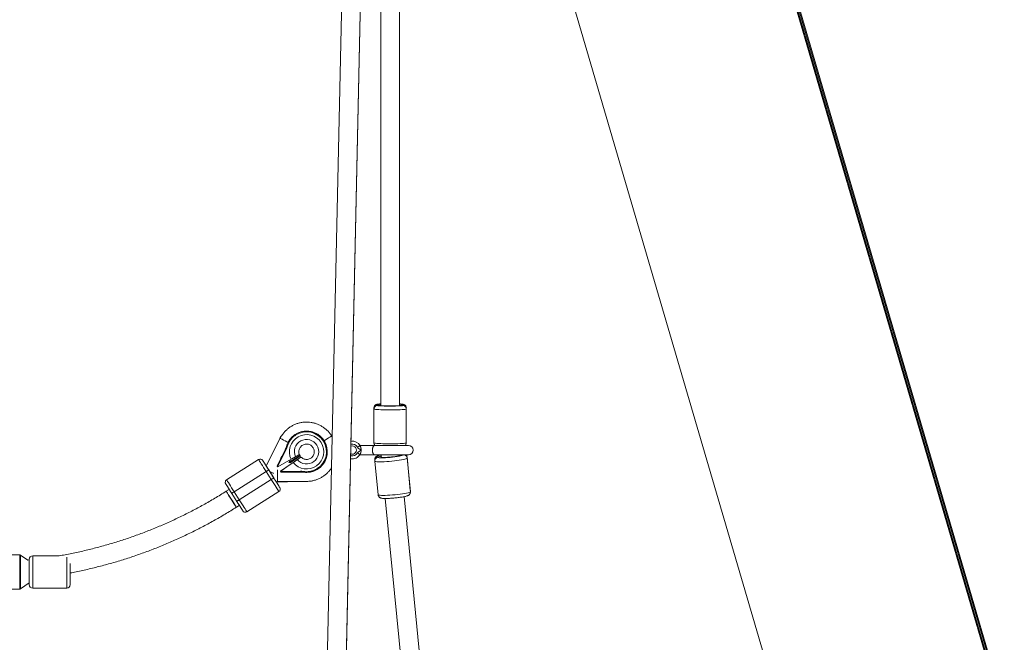
# Paper-space layout '_Links' of a CAD drawing. Units: millimetres. Extents: x -3226 to 8848, y -3419 to 4178.
# Drawn here: x 4423 to 5256, y -84 to 443 of the extents above; entities that cross this region are included whole.
import ezdxf

# ---------------------------------------------------------------- set-up
doc = ezdxf.new("R2010")
doc.units = ezdxf.units.MM

psp = doc.layouts.new('_Links')

# ---------------------------------------------------------------- linework, layer by layer
at = {"color": 7, "linetype": 'Continuous', "lineweight": 15}
for p, q in [((4699.03, -108.96), (4739.55, 1767.64)), ((4699.23, -99.88), (4738.14, 1702.34)), ((4722.01, 1696.39), (4683.03, -108.5)), ((5681.24, -1590.66), (4736.65, 1633.15)), ((5966.75, -2576.67), (4736.48, 1625.31)), ((5681.14, -1596.8), (4736.52, 1627.12)), ((5681.18, -1594.83), (4736.61, 1631.34)), ((4723.6, 1028.71), (5885.44, -2939.58)), ((4728.33, 1012.53), (4728.33, 116.87)), ((4744.33, 116.87), (4744.33, 957.88)), ((4744.33, 118.16), (4745.03, 118.11)), ((4722.63, 114.76), (4722.63, 113.88)), ((4722.63, 113.88), (4722.63, 85.22)), ((4750.03, 113.88), (4750.03, 114.76)), ((4750.03, 85.22), (4750.03, 113.88)), ((4643.29, 89.08), (4631.43, 65.75)), ((4642.94, 88.73), (4639.93, 82.46)), ((4649.89, 85.28), (4649.89, 85.28)), ((4686.88, 91.11), (4686.77, 91.29)), ((4687.33, 90.37), (4686.87, 91.13)), ((4640.82, 65.53), (4648.27, 81.04)), ((4648.57, 80.27), (4641.2, 64.93)), ((4648.57, 80.27), (4648.71, 80.35)), ((4659.49, 75.6), (4659.16, 76.73)), ((4659.5, 75.51), (4660.17, 74.45)), ((4683.16, 77.58), (4683.16, 77.58)), ((4707.83, 79.1), (4707.83, 79.1)), ((4722.83, 83.12), (4710.83, 83.12)), ((4721.02, 83.12), (4710.83, 83.12)), ((4710.83, 82.86), (4710.83, 83.12)), ((4710.83, 82.86), (4710.83, 83.12)), ((4710.83, 75.38), (4710.83, 75.12)), ((4710.83, 75.38), (4710.83, 75.12)), ((4710.83, 75.12), (4722.83, 75.12)), ((4720.83, 83.12), (4720.9, 83.12)), ((4722.83, 82.99), (4722.83, 83.12)), ((4722.83, 75.25), (4722.83, 75.12)), ((4728.69, 75.12), (4728.87, 73.26)), ((4744.79, 74.81), (4744.76, 75.12)), ((4598.05, 53.97), (4625.09, 71.08)), ((4625.09, 71.08), (4598.05, 53.97)), ((4625.09, 71.08), (4625.09, 71.08)), ((4628.54, 70.31), (4628.54, 70.31)), ((4628.55, 70.3), (4628.55, 70.3)), ((4641.26, 64.83), (4652.61, 71.34)), ((4654.33, 68.63), (4643.59, 61.16)), ((4650.79, 68.52), (4652.06, 71.02)), ((4651.98, 68.53), (4650.79, 68.52)), ((4650.98, 68.52), (4651.41, 69.43)), ((4660.17, 74.45), (4651.2, 69.3)), ((4660.27, 74.29), (4651.78, 68.38)), ((4660.94, 73.24), (4653.98, 68.4)), ((4660.94, 73.24), (4660.27, 74.29)), ((4723.37, 70.86), (4723.46, 69.94)), ((4723.48, 69.74), (4726.24, 41.31)), ((4753.4, 45.06), (4750.64, 73.5)), ((4753.51, 43.96), (4750.75, 72.39)), ((4631.51, 60.94), (4604.47, 43.83)), ((4635.79, 54.18), (4631.51, 60.94)), ((4633.62, 62.28), (4637.9, 55.52)), ((4641.26, 64.83), (4641.2, 64.93)), ((4643.65, 61.06), (4643.59, 61.16)), ((4643.65, 61.06), (4660.66, 61.16)), ((4661.23, 60.56), (4644.03, 60.46)), ((4660.66, 61.16), (4660.8, 61.25)), ((4665.76, 60.8), (4665.76, 60.2)), ((4596.89, 51.87), (4596.89, 51.87)), ((4598.05, 53.97), (4598.05, 53.97)), ((4608.75, 37.07), (4635.79, 54.18)), ((4640.1, 52.04), (4658.84, 52.57)), ((4641.15, 52.47), (4665.8, 52.6)), ((4600.22, 45.87), (4597.68, 44.27)), ((4606.64, 35.73), (4602.36, 42.49)), ((4604.47, 43.83), (4608.75, 37.07)), ((4642.21, 44.04), (4615.17, 26.93)), ((4642.21, 44.03), (4615.17, 26.92)), ((4642.98, 47.49), (4642.98, 47.49)), ((4642.99, 47.48), (4642.99, 47.48)), ((4643.37, 46.14), (4643.37, 46.14)), ((4643.38, 46.13), (4643.38, 46.13)), ((4732.27, 38.17), (4842.87, -1101.65)), ((4858.8, -1100.11), (4748.2, 39.71)), ((4606.24, 30.75), (4608.78, 32.35)), ((4606.25, 30.74), (4608.78, 32.34)), ((4423.01, -9.62), (4374.12, -9.62)), ((4423.01, -9.62), (4374.12, -9.62)), ((4429.84, -14.02), (4423.57, -9.79)), ((4429.79, -13.99), (4423.57, -9.79)), ((4431.23, -13.83), (4429.79, -13.99)), ((4431.05, -13.72), (4431.05, -13.32)), ((4456.37, -10.32), (4434.05, -10.32)), ((4456.37, -10.32), (4434.05, -10.32)), ((4465.75, -16.91), (4465.75, -24.02)), ((4423.57, -38.25), (4431.05, -33.2)), ((4431.05, -34.72), (4431.05, -33.2)), ((4413.37, -38.42), (4423.01, -38.42)), ((4434.05, -37.72), (4462.75, -37.72))]:
    psp.add_line(p, q, dxfattribs=at)
at = {"color": 8, "linetype": 'Continuous', "lineweight": 15}
for p, q in [((4641.09, 62.54), (4641.11, 60.47)), ((4615.17, 26.93), (4615.17, 26.92)), ((4462.75, -24.02), (4462.75, -11.55)), ((4431.05, -20.63), (4431.05, -18.14))]:
    psp.add_line(p, q, dxfattribs=at)
at = {"color": 8, "linetype": 'Continuous', "lineweight": 15, "flags": 128}
for points in [[(4728.33, 117.28), (4728.2, 117.27), (4727.06, 117.18), (4726.24, 117.07), (4725.76, 116.97), (4725.64, 116.85), (4725.89, 116.74), (4726.23, 116.67)], [(4745.9, 116.6), (4746.43, 116.67), (4746.91, 116.78), (4747.03, 116.89), (4746.78, 117), (4746.18, 117.11), (4745.25, 117.21), (4744.33, 117.28)], [(4750.03, 113.88), (4749.97, 113.8), (4749.57, 113.67), (4748.83, 113.56), (4747.77, 113.45), (4746.41, 113.35), (4744.79, 113.26), (4742.95, 113.19), (4740.94, 113.14), (4738.81, 113.11), (4736.61, 113.09), (4734.41, 113.1), (4732.26, 113.13), (4730.22, 113.18), (4728.33, 113.24), (4726.65, 113.32), (4725.22, 113.42), (4724.08, 113.53), (4723.26, 113.64), (4722.77, 113.77), (4722.63, 113.88)], [(4642.94, 88.73), (4643.03, 88.69), (4643.08, 88.67)], [(4650.07, 85.63), (4648.88, 86.23), (4647.42, 86.97), (4646.1, 87.64), (4644.98, 88.21), (4644.12, 88.65), (4643.55, 88.94), (4643.3, 89.07), (4643.29, 89.08)], [(4722.63, 85.22), (4722.77, 85.11), (4723.26, 84.99), (4724.08, 84.87), (4725.22, 84.77), (4726.65, 84.67), (4728.33, 84.59), (4730.22, 84.52), (4732.26, 84.48), (4734.41, 84.45), (4736.61, 84.44), (4738.81, 84.45), (4740.94, 84.49), (4742.95, 84.54), (4744.79, 84.61), (4746.41, 84.69), (4747.77, 84.79), (4748.83, 84.9), (4749.57, 85.02), (4749.97, 85.15), (4750.03, 85.22)], [(4744.12, 73.96), (4745.13, 74.17), (4746.21, 74.43), (4746.98, 74.69), (4747.4, 74.92), (4747.46, 75.12)], [(4750.75, 72.39), (4750.72, 72.27), (4750.39, 72.03), (4749.71, 71.75), (4748.71, 71.46), (4747.41, 71.16), (4745.84, 70.86), (4744.05, 70.56), (4742.07, 70.27), (4739.97, 70.01), (4737.79, 69.77), (4735.6, 69.57), (4733.45, 69.4), (4731.39, 69.28), (4729.48, 69.2), (4727.76, 69.18), (4726.29, 69.2), (4725.1, 69.27), (4724.22, 69.38), (4723.68, 69.54), (4723.48, 69.74)], [(4728.8, 73.96), (4728.53, 73.9), (4727.44, 73.63), (4726.68, 73.38), (4726.26, 73.15), (4726.2, 72.95), (4726.5, 72.78), (4727.15, 72.66), (4728.14, 72.59), (4728.58, 72.57)], [(4631.82, 65.13), (4631.98, 64.87), (4632.5, 64.05), (4633.17, 62.99), (4633.97, 61.74), (4634.84, 60.35), (4635.76, 58.9)], [(4635.76, 58.9), (4636.68, 57.45), (4637.56, 56.06), (4638.35, 54.81), (4639.02, 53.75), (4639.54, 52.93), (4639.88, 52.39), (4640.03, 52.15), (4640.04, 52.14)], [(4641.11, 60.47), (4641.12, 58.75), (4641.13, 57.11), (4641.13, 55.62), (4641.14, 54.37), (4641.15, 53.4), (4641.15, 52.76), (4641.15, 52.48), (4641.15, 52.47)], [(4726.24, 41.31), (4726.44, 41.11), (4726.98, 40.96), (4727.86, 40.84), (4729.05, 40.77), (4730.52, 40.75), (4732.24, 40.78), (4734.15, 40.85), (4736.21, 40.98), (4738.36, 41.14), (4740.55, 41.35), (4742.73, 41.58), (4744.83, 41.85), (4746.8, 42.13), (4748.6, 42.43), (4750.17, 42.73), (4751.47, 43.04), (4752.47, 43.33), (4753.15, 43.6), (4753.48, 43.85), (4753.51, 43.96)], [(4423.01, -24.02), (4423.01, -21.77), (4423.01, -19.57), (4423.01, -17.48), (4423.01, -15.56), (4423.01, -13.84), (4423.01, -12.37), (4423.01, -11.19), (4423.01, -10.32), (4423.01, -9.8), (4423.01, -9.62)], [(4423.57, -9.79), (4423.57, -9.97), (4423.57, -10.49), (4423.57, -11.34), (4423.57, -12.51), (4423.57, -13.96), (4423.57, -15.66), (4423.57, -17.56), (4423.57, -19.62), (4423.57, -21.79), (4423.57, -24.02), (4423.57, -26.25), (4423.57, -28.42), (4423.57, -30.48), (4423.57, -32.38), (4423.57, -34.08), (4423.57, -35.53), (4423.57, -36.7), (4423.57, -37.55), (4423.57, -38.07), (4423.57, -38.25)], [(4434.05, -10.32), (4434.05, -10.42), (4434.05, -10.86), (4434.05, -11.64), (4434.05, -12.75), (4434.05, -14.14), (4434.05, -15.79), (4434.05, -17.65), (4434.05, -19.68), (4434.05, -21.82), (4434.05, -24.02)], [(4423.01, -38.42), (4423.01, -38.24), (4423.01, -37.72), (4423.01, -36.85), (4423.01, -35.67), (4423.01, -34.2), (4423.01, -32.48), (4423.01, -30.56), (4423.01, -28.47), (4423.01, -26.27), (4423.01, -24.02)], [(4431.05, -33.2), (4431.05, -33.03), (4431.05, -32.5), (4431.05, -31.66), (4431.05, -30.51), (4431.05, -29.12), (4431.05, -27.53), (4431.05, -25.81), (4431.05, -24.14)], [(4434.05, -24.02), (4434.05, -26.22), (4434.05, -28.36), (4434.05, -30.39), (4434.05, -32.25), (4434.05, -33.9), (4434.05, -35.3), (4434.05, -36.4), (4434.05, -37.18), (4434.05, -37.62), (4434.05, -37.72)], [(4462.75, -37.72), (4462.75, -37.62), (4462.75, -37.18), (4462.75, -36.4), (4462.75, -35.3), (4462.75, -33.9), (4462.75, -32.25), (4462.75, -30.39), (4462.75, -28.36), (4462.75, -26.22), (4462.75, -24.02)]]:
    psp.add_lwpolyline(points, dxfattribs=at)
at = {"color": 7, "linetype": 'Continuous', "lineweight": 15, "flags": 128}
for points in [[(4727.6, 118.11), (4728.2, 118.15), (4728.33, 118.16)], [(4728.33, 116.87), (4728.38, 116.83), (4728.74, 116.73), (4729.46, 116.64), (4730.49, 116.56), (4731.81, 116.5), (4733.33, 116.45), (4734.99, 116.42), (4736.72, 116.42), (4738.43, 116.43), (4740.04, 116.47), (4741.48, 116.52), (4742.67, 116.59), (4743.57, 116.68), (4744.14, 116.77), (4744.33, 116.87), (4744.33, 116.87)], [(4650.43, 85.02), (4650.32, 85.07), (4650.22, 85.12), (4650.13, 85.17), (4650.05, 85.21), (4649.98, 85.24), (4649.93, 85.26), (4649.9, 85.28), (4649.89, 85.28)], [(4680.45, 87.06), (4681.56, 87.77), (4682.95, 88.65), (4684.2, 89.44), (4685.26, 90.11), (4686.08, 90.63), (4686.62, 90.97), (4686.86, 91.12), (4686.87, 91.13)], [(4680.45, 87.06), (4681.56, 87.77), (4682.95, 88.65), (4684.2, 89.44), (4685.26, 90.11), (4686.08, 90.63), (4686.62, 90.97), (4686.86, 91.12), (4686.87, 91.13)], [(4645.5, 75.28), (4644.74, 73.68), (4643.99, 72.14), (4643.31, 70.71)], [(4708.68, 81.59), (4709.1, 81.83), (4709.51, 82.06), (4709.89, 82.28), (4710.22, 82.47), (4710.49, 82.62), (4710.69, 82.73), (4710.81, 82.8), (4710.85, 82.83)], [(4708.68, 76.65), (4709.1, 76.41), (4709.51, 76.17), (4709.89, 75.96), (4710.22, 75.77), (4710.49, 75.62), (4710.69, 75.51), (4710.81, 75.44), (4710.85, 75.41)], [(4751.65, 83.12), (4751.83, 83.12), (4751.65, 83.12), (4751.08, 83.12), (4750.16, 83.12), (4748.9, 83.12), (4747.33, 83.12), (4745.49, 83.12), (4743.44, 83.12), (4741.2, 83.12), (4738.85, 83.12), (4736.44, 83.12), (4734.02, 83.12), (4731.66, 83.12), (4729.42, 83.12), (4727.34, 83.12), (4725.48, 83.12)], [(4725.48, 75.12), (4727.33, 75.12), (4729.41, 75.12), (4731.66, 75.12), (4734.02, 75.12), (4736.43, 75.12), (4738.85, 75.12), (4741.2, 75.12), (4743.43, 75.12), (4745.49, 75.12), (4747.33, 75.12), (4748.9, 75.12), (4750.16, 75.12), (4751.08, 75.12), (4751.65, 75.12), (4751.83, 75.12)], [(4748.6, 75.12), (4748.9, 75.12), (4750.16, 75.12), (4751.08, 75.12), (4751.65, 75.12), (4751.83, 75.12)], [(4751.65, 83.12), (4751.08, 83.12), (4750.16, 83.12), (4749.19, 83.12)], [(4751.65, 83.12), (4751.83, 83.12), (4751.65, 83.12), (4751.08, 83.12), (4750.16, 83.12), (4749.19, 83.12)], [(4751.65, 83.12), (4751.08, 83.12), (4750.16, 83.12), (4749.19, 83.12)], [(4631.51, 60.94), (4630.4, 62.7), (4629.32, 64.41), (4628.3, 66.01), (4627.39, 67.46), (4626.59, 68.71), (4625.95, 69.72), (4625.48, 70.47), (4625.19, 70.93), (4625.09, 71.08)], [(4628.54, 70.31), (4628.64, 70.15), (4628.93, 69.7), (4629.4, 68.95), (4630.03, 67.96), (4630.8, 66.74), (4631.68, 65.35), (4632.63, 63.85), (4633.62, 62.28)], [(4631.43, 65.75), (4630.8, 66.74), (4630.03, 67.96), (4629.4, 68.95), (4628.93, 69.7), (4628.64, 70.15), (4628.54, 70.31)], [(4628.55, 70.3), (4628.65, 70.14), (4628.94, 69.69), (4629.41, 68.94), (4630.04, 67.95), (4630.81, 66.73), (4631.43, 65.75)], [(4631.43, 65.75), (4630.81, 66.73), (4630.04, 67.95), (4629.41, 68.94), (4628.94, 69.69), (4628.65, 70.14), (4628.55, 70.3)], [(4641.46, 66.86), (4642.09, 68.18), (4642.71, 69.47), (4643.31, 70.71)], [(4744.79, 74.81), (4744.64, 74.63), (4744.13, 74.42), (4743.28, 74.19), (4742.12, 73.95), (4740.72, 73.72), (4739.14, 73.5), (4737.44, 73.3), (4735.72, 73.14), (4734.05, 73.02), (4732.51, 72.95), (4731.18, 72.93), (4730.1, 72.96), (4729.34, 73.04), (4728.93, 73.17), (4728.87, 73.26)], [(4633.62, 62.28), (4633.58, 62.25), (4633.46, 62.18), (4633.27, 62.05), (4633, 61.89), (4632.68, 61.69), (4632.32, 61.45), (4631.92, 61.2), (4631.51, 60.94)], [(4637.58, 59.44), (4637.28, 59.6), (4635.75, 60.38), (4634.39, 61.07)], [(4641.2, 64.93), (4641.13, 65.04), (4641.07, 65.14), (4641.01, 65.23), (4640.96, 65.32), (4640.91, 65.39), (4640.87, 65.45), (4640.84, 65.5), (4640.83, 65.52), (4640.82, 65.53)], [(4644.03, 60.46), (4644.02, 60.47), (4644.01, 60.5), (4643.98, 60.54), (4643.94, 60.6), (4643.89, 60.68), (4643.84, 60.76), (4643.78, 60.86), (4643.72, 60.96), (4643.65, 61.06)], [(4644.61, 61.88), (4645.86, 62.75), (4647.08, 63.59), (4648.21, 64.38), (4649.24, 65.1), (4649.49, 65.27)], [(4602.36, 42.49), (4601.37, 44.06), (4600.41, 45.57), (4599.54, 46.95), (4598.77, 48.17), (4598.13, 49.17), (4597.66, 49.91), (4597.38, 50.37), (4597.28, 50.52)], [(4598.05, 53.97), (4598.15, 53.82), (4598.44, 53.36), (4598.91, 52.61), (4599.55, 51.6), (4600.35, 50.35), (4601.26, 48.9), (4602.28, 47.3), (4603.36, 45.59), (4604.47, 43.83)], [(4637.9, 55.52), (4637.86, 55.49), (4637.74, 55.42), (4637.55, 55.29), (4637.28, 55.13), (4636.96, 54.93), (4636.6, 54.69), (4636.2, 54.44), (4635.79, 54.18)], [(4642.21, 44.04), (4642.11, 44.2), (4641.82, 44.65), (4641.35, 45.4), (4640.7, 46.42), (4639.91, 47.67), (4639, 49.11), (4637.98, 50.71), (4636.9, 52.42), (4635.79, 54.18)], [(4637.9, 55.52), (4638.89, 53.95), (4639.85, 52.45), (4640.72, 51.06), (4641.49, 49.84), (4642.13, 48.85), (4642.59, 48.1), (4642.88, 47.65), (4642.98, 47.49)], [(4640.02, 52.17), (4640.73, 51.05), (4641.5, 49.83), (4642.13, 48.83), (4642.6, 48.09), (4642.89, 47.64), (4642.99, 47.48)], [(4642.99, 47.48), (4642.89, 47.64), (4642.6, 48.09), (4642.13, 48.83), (4641.5, 49.83), (4640.73, 51.05), (4640.02, 52.17)], [(4642.98, 47.49), (4642.88, 47.65), (4642.59, 48.1), (4642.13, 48.85), (4641.49, 49.84), (4640.72, 51.06), (4640.1, 52.04)], [(4597.68, 44.27), (4597.69, 44.26), (4597.84, 44.02), (4598.18, 43.48), (4598.7, 42.66), (4599.37, 41.6), (4600.17, 40.35), (4601.04, 38.96), (4601.96, 37.51)], [(4601.97, 37.5), (4601.05, 38.95), (4600.17, 40.34), (4599.38, 41.59), (4598.71, 42.65), (4598.19, 43.47), (4597.85, 44.01), (4597.7, 44.25), (4597.75, 44.17), (4598, 43.78), (4598.43, 43.09), (4599.03, 42.15), (4599.76, 40.98), (4600.6, 39.66), (4601.51, 38.23), (4602.43, 36.77), (4603.34, 35.34), (4604.18, 34.01), (4604.91, 32.85), (4605.51, 31.9), (4605.94, 31.22), (4606.19, 30.83), (4606.24, 30.75), (4606.09, 30.98), (4605.75, 31.53), (4605.23, 32.35), (4604.56, 33.41), (4603.77, 34.66), (4602.89, 36.04), (4601.97, 37.5)], [(4602.36, 42.49), (4602.4, 42.52), (4602.52, 42.6), (4602.71, 42.72), (4602.98, 42.88), (4603.3, 43.09), (4603.66, 43.32), (4604.06, 43.57), (4604.47, 43.83)], [(4601.96, 37.51), (4602.88, 36.06), (4603.76, 34.67), (4604.55, 33.42), (4605.22, 32.36), (4605.74, 31.54), (4606.08, 31), (4606.23, 30.76), (4606.24, 30.75)], [(4606.64, 35.73), (4606.68, 35.76), (4606.8, 35.84), (4606.99, 35.96), (4607.26, 36.12), (4607.58, 36.33), (4607.94, 36.56), (4608.34, 36.81), (4608.75, 37.07)], [(4611.72, 27.71), (4611.62, 27.86), (4611.33, 28.32), (4610.86, 29.06), (4610.23, 30.06), (4609.46, 31.27), (4608.58, 32.66), (4607.63, 34.17), (4606.64, 35.73)], [(4608.75, 37.07), (4609.86, 35.31), (4610.94, 33.6), (4611.96, 32), (4612.87, 30.55), (4613.66, 29.3), (4614.31, 28.29), (4614.78, 27.54), (4615.07, 27.08), (4615.17, 26.93)], [(4431.05, -24.02), (4431.05, -22.05), (4431.05, -20.15), (4431.05, -18.39), (4431.05, -16.81), (4431.05, -15.48), (4431.05, -14.44), (4431.05, -13.73), (4431.05, -13.37), (4431.05, -13.32)], [(4431.05, -34.72), (4431.05, -34.67), (4431.05, -34.31), (4431.05, -33.6), (4431.05, -32.56), (4431.05, -31.23), (4431.05, -29.65), (4431.05, -27.89), (4431.05, -25.99), (4431.05, -24.02)], [(4465.75, -24.02), (4465.75, -25.99), (4465.75, -27.89), (4465.75, -29.65), (4465.75, -31.23), (4465.75, -32.56), (4465.75, -33.6), (4465.75, -34.31), (4465.75, -34.67), (4465.75, -34.72)], [(4465.75, -24.83), (4465.75, -25.99), (4465.75, -27.89), (4465.75, -29.65), (4465.75, -31.23), (4465.75, -32.56), (4465.75, -33.6), (4465.75, -34.31), (4465.75, -34.67), (4465.75, -34.72)]]:
    psp.add_lwpolyline(points, dxfattribs=at)
at = {"color": 7, "linetype": 'Continuous', "lineweight": 15}
for centre, radius, start, end in [((4736.48, 229.53), 113.33, 264.81197, 274.76687), ((4665.66, 77.7), 17.5, 270.32326, 154.33402), ((4665.66, 77.7), 17.5, 359.60709, 154.33402), ((4665.66, 77.7), 14.52, 218.66199, 205.99529), ((4665.66, 77.7), 16.9, 302.32864, 122.32864), ((4674.16, 73.62), 26.93, 154.33402, 164.0054), ((4674.16, 73.62), 26.93, 154.33402, 164.0054), ((4665.66, 77.7), 10.35, 220.20846, 204.44882), ((4704.33, 79.12), 7.5, 29.63107, 98.32668), ((4704.33, 79.12), 7.5, 29.63107, 98.32668), ((4665.66, 77.7), 6.59, 187.28227, 196.93358), ((4704.33, 79.12), 7.5, 259.19918, 330.36893), ((4704.33, 79.12), 3.5, 247.90667, 109.61919), ((4751.83, 79.12), 4, 270, 90), ((4751.83, 79.12), 4, 270, 90), ((4626.43, 68.97), 2.5, 32.32864, 122.32864), ((4626.43, 68.97), 2.5, 32.32864, 122.32864), ((4728.76, 158.08), 85.51, 269.88219, 280.35311), ((4665.61, 87.14), 26.93, 260.65187, 270.32326), ((4599.39, 51.86), 2.5, 122.32864, 212.32864), ((4599.39, 51.86), 2.5, 122.32864, 179.60709), ((4641.16, 50.37), 2.1, 90.32326, 122.32864), ((4640.87, 46.16), 2.5, 302.32864, 32.32864), ((4640.88, 46.14), 2.5, 302.32864, 32.32864), ((4640.87, 46.16), 2.5, 359.60709, 32.32864), ((4640.88, 46.14), 2.5, 359.60709, 32.32864), ((4613.83, 29.04), 2.5, 212.32864, 302.32864), ((4613.84, 29.03), 2.5, 212.32864, 302.32864), ((4423.01, -10.62), 1, 55.98065, 90), ((4423.01, -10.62), 1, 55.98065, 90), ((4434.05, -13.32), 3, 90, 180), ((4434.05, -13.32), 3, 90, 180), ((4423.01, -37.42), 1, 270, 304.01935), ((4434.05, -34.72), 3, 180, 270), ((4462.75, -34.72), 3, 270, 360)]:
    psp.add_arc(centre, radius, start, end, dxfattribs=at)
at = {"color": 8, "linetype": 'Continuous', "lineweight": 15}
for start, end in [(29.63107, 103.19413), (254.33173, 330.36893)]:
    psp.add_arc((4704.33, 79.12), 5, start, end, dxfattribs=at)
at = {"color": 7, "linetype": 'Continuous', "lineweight": 15}
for points, knots in [([(4728.33, 117.29), (4728.15, 117.28), (4727.5, 117.24), (4726.6, 117.16), (4725.79, 117.05), (4725.19, 116.93), (4724.7, 116.79), (4724.15, 116.53), (4723.59, 116.13), (4723.07, 115.51), (4722.7, 114.74), (4722.67, 114.17), (4722.65, 113.9)], [0, 0, 0, 0, 0.069686, 0.246454, 0.431971, 0.541987, 0.630066, 0.695537, 0.764523, 0.84102, 0.923993, 1, 1, 1, 1]), ([(4727.36, 118.1), (4727.08, 118.08), (4726.39, 118.02), (4725.69, 117.92), (4725.07, 117.79), (4724.51, 117.61), (4723.91, 117.27), (4723.35, 116.78), (4722.9, 116.08), (4722.64, 115.37), (4722.66, 114.91), (4722.67, 114.76)], [0, 0, 0, 0, 0.147936, 0.364105, 0.497049, 0.603716, 0.678639, 0.761682, 0.853495, 0.951509, 1, 1, 1, 1]), ([(4750, 113.88), (4750.01, 114.04), (4750.02, 114.5), (4749.77, 115.19), (4749.35, 115.85), (4748.85, 116.31), (4748.36, 116.62), (4747.91, 116.81), (4747.48, 116.93), (4746.92, 117.05), (4746.14, 117.15), (4745.23, 117.23), (4744.56, 117.27), (4744.33, 117.29)], [0, 0, 0, 0, 0.045053, 0.128343, 0.200294, 0.265273, 0.325892, 0.387421, 0.459014, 0.558754, 0.743688, 0.916082, 1, 1, 1, 1]), ([(4750.02, 114.75), (4750.03, 114.79), (4750.07, 115.14), (4749.89, 115.76), (4749.53, 116.5), (4749.05, 117.04), (4748.55, 117.4), (4748.07, 117.63), (4747.65, 117.77), (4747.17, 117.89), (4746.52, 117.99), (4745.88, 118.06), (4745.37, 118.1), (4745.27, 118.11)], [0, 0, 0, 0, 0.010529, 0.113038, 0.199812, 0.277093, 0.34818, 0.417189, 0.49347, 0.591572, 0.750352, 0.95401, 1, 1, 1, 1]), ([(4686.87, 91.13), (4686.54, 91.62), (4685.69, 92.9), (4684.1, 94.81), (4682.07, 96.77), (4679.83, 98.48), (4677.42, 99.94), (4674.85, 101.12), (4672.17, 102), (4669.41, 102.58), (4666.6, 102.84), (4663.78, 102.79), (4660.98, 102.42), (4658.24, 101.74), (4655.6, 100.76), (4653.08, 99.48), (4650.72, 97.94), (4648.55, 96.14), (4646.59, 94.1), (4644.9, 91.9), (4643.86, 90.18), (4643.37, 89.23), (4643.29, 89.08)], [0, 0, 0, 0, 0.0338704, 0.0871186, 0.1403835, 0.1936483, 0.2469132, 0.3001781, 0.3534429, 0.4067078, 0.4599727, 0.5132376, 0.5665024, 0.6197673, 0.6730322, 0.726297, 0.7795619, 0.8328268, 0.8860917, 0.9393565, 0.9898285, 1, 1, 1, 1]), ([(4644.82, 91.99), (4644.31, 91.2), (4643.63, 90.14), (4643.08, 89.02), (4642.94, 88.73)], [0, 0, 0, 0, 0.7481994, 1, 1, 1, 1]), ([(4650.43, 85.02), (4650.49, 85.14), (4650.6, 85.37), (4650.78, 85.71), (4650.96, 86.05), (4651.16, 86.38), (4651.36, 86.71), (4651.57, 87.03), (4651.78, 87.35), (4652.12, 87.82), (4652.53, 88.35), (4653.03, 88.94), (4653.52, 89.47), (4654.07, 90.01), (4654.67, 90.55), (4655.3, 91.06), (4655.95, 91.54), (4656.4, 91.84), (4656.62, 91.98)], [0, 0, 0, 0, 0.040812, 0.081623, 0.122433, 0.163243, 0.204051, 0.24486, 0.285667, 0.325023, 0.428321, 0.500006, 0.571695, 0.657357, 0.743019, 0.828681, 0.914341, 1, 1, 1, 1]), ([(4648.71, 80.35), (4648.75, 80.52), (4648.84, 80.84), (4648.98, 81.31), (4649.13, 81.79), (4649.29, 82.26), (4649.46, 82.73), (4649.63, 83.2), (4649.82, 83.66), (4650.01, 84.12), (4650.22, 84.57), (4650.36, 84.87), (4650.43, 85.02)], [0, 0, 0, 0, 0.100001, 0.200003, 0.300004, 0.400005, 0.500006, 0.600006, 0.700006, 0.800005, 0.900003, 1, 1, 1, 1]), ([(4659.24, 76.92), (4659.2, 77.28), (4659.11, 78.12), (4659.35, 79.43), (4659.87, 80.78), (4660.69, 81.97), (4661.74, 82.96), (4662.99, 83.69), (4664.36, 84.13), (4665.8, 84.26), (4667.24, 84.07), (4668.59, 83.57), (4669.8, 82.78), (4670.82, 81.75), (4671.58, 80.52), (4672.05, 79.16), (4672.21, 77.72), (4672.06, 76.29), (4671.59, 74.92), (4670.84, 73.69), (4669.83, 72.65), (4668.63, 71.86), (4667.27, 71.35), (4665.84, 71.15), (4664.4, 71.27), (4663.03, 71.71), (4661.86, 72.36), (4661.26, 72.95), (4661.01, 73.2)], [0, 0, 0, 0, 0.029628, 0.068827, 0.108026, 0.147225, 0.186424, 0.225623, 0.264822, 0.304021, 0.34322, 0.382419, 0.421618, 0.460816, 0.500015, 0.539214, 0.578413, 0.617612, 0.656811, 0.69601, 0.735209, 0.774408, 0.813607, 0.852806, 0.892005, 0.931204, 0.970403, 1, 1, 1, 1]), ([(4722.65, 85.23), (4722.64, 85.2), (4722.6, 84.85), (4722.78, 84.23), (4723.03, 83.65), (4723.22, 83.44), (4723.24, 83.42)], [0, 0, 0, 0, 0.0503821, 0.5407048, 0.9557625, 1, 1, 1, 1]), ([(4749.17, 83.12), (4749.21, 83.15), (4749.44, 83.35), (4749.77, 83.92), (4750.03, 84.62), (4750.01, 85.07), (4750, 85.22)], [0, 0, 0, 0, 0.062969, 0.423987, 0.809387, 1, 1, 1, 1]), ([(4648.27, 81.04), (4648.27, 81.04), (4648.26, 81), (4648.21, 80.91), (4648.19, 80.86), (4648.1, 80.69), (4648.04, 80.56), (4647.86, 80.18), (4647.74, 79.92), (4647.61, 79.66)], [0, 0, 0, 0, 0.125, 0.125, 0.25, 0.25, 0.5, 0.5, 1, 1, 1, 1]), ([(4648.71, 80.35), (4648.66, 80.43), (4648.61, 80.51), (4648.51, 80.66), (4648.47, 80.74), (4648.38, 80.87), (4648.34, 80.93), (4648.29, 81.01), (4648.27, 81.04), (4648.27, 81.04)], [0, 0, 0, 0, 0.25, 0.25, 0.5, 0.5, 0.75, 0.75, 0.9938301, 0.9938301, 0.9938301, 0.9938301]), ([(4648.27, 81.04), (4648.27, 81.04), (4648.27, 81.04), (4648.28, 81.02), (4648.29, 80.99), (4648.31, 80.95), (4648.34, 80.88), (4648.39, 80.74), (4648.45, 80.57), (4648.51, 80.42), (4648.54, 80.34), (4648.56, 80.29), (4648.57, 80.27)], [0, 0, 0, 0, 0.060126, 0.121845, 0.185382, 0.25078, 0.36845, 0.50104, 0.749704, 0.874817, 0.927207, 1, 1, 1, 1]), ([(4656.24, 73.42), (4656.45, 73.54), (4656.65, 73.66), (4657.04, 73.88), (4657.23, 73.99), (4657.76, 74.29), (4658.08, 74.47), (4658.48, 74.71), (4658.61, 74.78), (4658.84, 74.91), (4658.95, 74.97), (4659.23, 75.13), (4659.37, 75.22), (4659.46, 75.27)], [0, 0, 0, 0, 0.125, 0.125, 0.25, 0.25, 0.5, 0.5, 0.625, 0.625, 0.75, 0.75, 1, 1, 1, 1]), ([(4659.13, 76.87), (4659.14, 76.88), (4659.16, 76.89), (4659.18, 76.9), (4659.2, 76.91), (4659.21, 76.92), (4659.21, 76.92), (4659.21, 76.92), (4659.2, 76.91), (4659.15, 76.88), (4659.13, 76.87)], [0, 0, 0, 0, 0.101402, 0.202093, 0.302085, 0.401391, 0.500024, 0.500038, 0.747861, 1, 1, 1, 1]), ([(4659.46, 75.27), (4659.48, 75.28), (4659.48, 75.34), (4659.43, 75.53), (4659.4, 75.66), (4659.36, 75.78)], [0, 0, 0, 0, 0.5, 0.5, 1, 1, 1, 1]), ([(4708.68, 81.59), (4708.77, 81.44), (4708.86, 81.3), (4709.07, 81.04), (4709.19, 80.92), (4709.55, 80.57), (4709.83, 80.37), (4710.39, 80), (4710.69, 79.84), (4711.13, 79.59), (4711.28, 79.5), (4711.56, 79.32), (4711.7, 79.22), (4711.83, 79.12)], [0, 0, 0, 0, 0.125, 0.125, 0.25, 0.25, 0.5, 0.5, 0.75, 0.75, 0.875, 0.875, 1, 1, 1, 1]), ([(4708.68, 76.65), (4708.85, 76.94), (4709.07, 77.21), (4709.55, 77.67), (4709.83, 77.87), (4710.4, 78.24), (4710.69, 78.4), (4711.13, 78.65), (4711.28, 78.74), (4711.56, 78.92), (4711.7, 79.02), (4711.83, 79.12)], [0, 0, 0, 0, 0.25, 0.25, 0.5, 0.5, 0.75, 0.75, 0.875, 0.875, 1, 1, 1, 1]), ([(4711.83, 79.12), (4711.83, 79.32), (4711.83, 79.53), (4711.79, 79.93), (4711.77, 80.12), (4711.71, 80.5), (4711.67, 80.69), (4711.59, 81.05), (4711.54, 81.22), (4711.44, 81.54), (4711.38, 81.69), (4711.27, 81.98), (4711.21, 82.11), (4711.1, 82.36), (4711.05, 82.47), (4710.94, 82.67), (4710.9, 82.75), (4710.85, 82.83)], [0, 0, 0, 0, 0.125, 0.125, 0.25, 0.25, 0.375, 0.375, 0.5, 0.5, 0.625, 0.625, 0.75, 0.75, 0.875, 0.875, 1, 1, 1, 1]), ([(4710.85, 75.41), (4710.9, 75.49), (4710.94, 75.57), (4711.05, 75.77), (4711.1, 75.88), (4711.27, 76.25), (4711.38, 76.54), (4711.59, 77.19), (4711.68, 77.54), (4711.77, 78.12), (4711.79, 78.32), (4711.83, 78.72), (4711.83, 78.92), (4711.83, 79.12)], [0, 0, 0, 0, 0.125, 0.125, 0.25, 0.25, 0.5, 0.5, 0.75, 0.75, 0.875, 0.875, 1, 1, 1, 1]), ([(4720.83, 83.12), (4720.83, 83.12), (4721.05, 83.12), (4721.66, 83.12), (4722.1, 83.12), (4722.56, 83.12), (4723.59, 83.12), (4724.73, 83.12), (4725.33, 83.12)], [0, 0, 0, 0, 0.28, 0.5, 0.5, 0.56, 0.78, 1, 1, 1, 1]), ([(4720.83, 75.12), (4720.83, 75.12), (4721.05, 75.12), (4721.66, 75.12), (4722.1, 75.12), (4722.56, 75.12), (4723.59, 75.12), (4724.73, 75.12), (4725.33, 75.12)], [0, 0, 0, 0, 0.28, 0.5, 0.5, 0.56, 0.78, 1, 1, 1, 1]), ([(4722.83, 82.99), (4722.63, 82.88), (4722.44, 82.72), (4722.17, 82.38), (4722.08, 82.24), (4721.93, 81.96), (4721.86, 81.8), (4721.72, 81.46), (4721.66, 81.28), (4721.56, 80.89), (4721.51, 80.68), (4721.44, 80.26), (4721.41, 80.04), (4721.38, 79.58), (4721.37, 79.36), (4721.37, 78.9), (4721.38, 78.67), (4721.41, 78.22), (4721.44, 78), (4721.51, 77.57), (4721.56, 77.36), (4721.66, 76.97), (4721.72, 76.79), (4721.92, 76.27), (4722.08, 75.98), (4722.43, 75.52), (4722.63, 75.36), (4722.83, 75.25)], [0, 0, 0, 0, 0.125, 0.125, 0.1875, 0.1875, 0.25, 0.25, 0.3125, 0.3125, 0.375, 0.375, 0.4375, 0.4375, 0.5, 0.5, 0.5625, 0.5625, 0.625, 0.625, 0.6875, 0.6875, 0.75, 0.75, 0.875, 0.875, 1, 1, 1, 1]), ([(4728.69, 75.04), (4728.42, 74.99), (4727.67, 74.85), (4726.66, 74.59), (4725.79, 74.32), (4725.09, 74), (4724.51, 73.61), (4723.98, 73.08), (4723.56, 72.34), (4723.33, 71.57), (4723.38, 71.06), (4723.4, 70.87)], [0, 0, 0, 0, 0.106608, 0.291128, 0.492726, 0.609182, 0.688186, 0.769892, 0.854642, 0.943399, 1, 1, 1, 1]), ([(4750.73, 72.37), (4750.73, 72.45), (4750.73, 72.84), (4750.47, 73.49), (4750, 74.18), (4749.44, 74.67), (4748.92, 74.97), (4748.63, 75.07), (4748.49, 75.12)], [0, 0, 0, 0, 0.054773, 0.280739, 0.478319, 0.662613, 0.845854, 1, 1, 1, 1]), ([(4750.63, 73.53), (4750.58, 73.83), (4750.48, 74.42), (4750.15, 74.89), (4749.99, 75.12)], [0, 0, 0, 0, 0.5193998, 1, 1, 1, 1]), ([(4656.24, 73.42), (4656, 73.28), (4655.73, 73.13), (4655.32, 72.89), (4655.17, 72.81), (4654.88, 72.64), (4654.72, 72.55), (4654.26, 72.28), (4653.94, 72.1), (4653.29, 71.73), (4652.95, 71.53), (4652.61, 71.34)], [0, 0, 0, 0, 0.25, 0.25, 0.375, 0.375, 0.5, 0.5, 0.75, 0.75, 1, 1, 1, 1]), ([(4654.33, 68.63), (4654.64, 68.86), (4654.96, 69.07), (4655.42, 69.4), (4655.57, 69.5), (4655.88, 69.71), (4656.03, 69.82), (4656.47, 70.12), (4656.75, 70.32), (4657.27, 70.69), (4657.53, 70.86), (4657.76, 71.02)], [0, 0, 0, 0, 0.25, 0.25, 0.375, 0.375, 0.5, 0.5, 0.75, 0.75, 1, 1, 1, 1]), ([(4660.87, 73.18), (4660.79, 73.14), (4660.67, 73.05), (4660.42, 72.87), (4660.32, 72.8), (4660.1, 72.65), (4659.98, 72.57), (4659.58, 72.29), (4659.28, 72.08), (4658.75, 71.71), (4658.56, 71.58), (4658.17, 71.31), (4657.97, 71.17), (4657.76, 71.02)], [0, 0, 0, 0, 0.25, 0.25, 0.375, 0.375, 0.5, 0.5, 0.75, 0.75, 0.875, 0.875, 1, 1, 1, 1]), ([(4662.01, 72.31), (4662.02, 72.32), (4662.04, 72.33), (4662.06, 72.35), (4662.08, 72.36), (4662.09, 72.36), (4662.09, 72.37), (4662.09, 72.37), (4662.09, 72.37)], [0, 0, 0, 0, 0.202789, 0.404156, 0.604126, 0.802724, 0.999976, 1, 1, 1, 1]), ([(4728.8, 73.98), (4728.51, 73.93), (4727.74, 73.77), (4726.7, 73.5), (4725.82, 73.21), (4725.1, 72.84), (4724.52, 72.42), (4723.99, 71.84), (4723.6, 71.06), (4723.42, 70.32), (4723.49, 69.88), (4723.52, 69.74)], [0, 0, 0, 0, 0.1112142, 0.297122, 0.5019025, 0.6154753, 0.6977424, 0.7823002, 0.8695122, 0.959898, 1, 1, 1, 1]), ([(4660.66, 61.16), (4660.68, 61.14), (4660.71, 61.11), (4660.78, 61.04), (4660.85, 60.96), (4660.95, 60.86), (4661.04, 60.77), (4661.11, 60.69), (4661.18, 60.62), (4661.22, 60.57), (4661.23, 60.57), (4661.23, 60.56)], [0, 0, 0, 0, 0.068107, 0.12518, 0.250289, 0.375055, 0.499645, 0.632193, 0.749899, 0.878489, 1, 1, 1, 1]), ([(4660.8, 61.25), (4660.96, 61.22), (4661.29, 61.16), (4661.78, 61.08), (4662.28, 61.01), (4662.77, 60.96), (4663.27, 60.91), (4663.76, 60.87), (4664.26, 60.84), (4664.76, 60.82), (4665.26, 60.8), (4665.59, 60.8), (4665.76, 60.8)], [0, 0, 0, 0, 0.100001, 0.200003, 0.300004, 0.400005, 0.500006, 0.600006, 0.700006, 0.800005, 0.900003, 1, 1, 1, 1]), ([(4661.23, 60.56), (4661.23, 60.56), (4661.23, 60.56), (4661.22, 60.58), (4661.21, 60.6), (4661.19, 60.62), (4661.17, 60.66), (4661.15, 60.7), (4661.12, 60.74), (4661.08, 60.81), (4661.02, 60.9), (4660.95, 61.01), (4660.88, 61.12), (4660.83, 61.2), (4660.8, 61.25)], [0, 0, 0, 0, 0.054962, 0.111237, 0.169268, 0.229456, 0.292155, 0.357675, 0.426282, 0.498203, 0.61585, 0.749682, 0.859339, 1, 1, 1, 1]), ([(4665.76, 60.8), (4665.89, 60.81), (4666.14, 60.81), (4666.53, 60.82), (4666.91, 60.85), (4667.3, 60.88), (4667.68, 60.92), (4668.06, 60.97), (4668.44, 61.03), (4669.01, 61.13), (4669.66, 61.28), (4670.41, 61.48), (4671.1, 61.7), (4671.82, 61.96), (4672.57, 62.27), (4673.3, 62.62), (4674.01, 63), (4674.47, 63.28), (4674.7, 63.42)], [0, 0, 0, 0, 0.040812, 0.081623, 0.122433, 0.163243, 0.204051, 0.24486, 0.285667, 0.325023, 0.428321, 0.500006, 0.571695, 0.657357, 0.743019, 0.828681, 0.914341, 1, 1, 1, 1]), ([(4665.8, 52.6), (4666.4, 52.62), (4667.94, 52.66), (4670.39, 53), (4673.13, 53.68), (4675.77, 54.67), (4678.29, 55.95), (4680.64, 57.5), (4682.82, 59.3), (4684.75, 61.35), (4686.07, 62.99), (4686.65, 63.98), (4686.76, 64.16)], [0, 0, 0, 0, 0.071762, 0.18458, 0.297433, 0.410286, 0.523139, 0.635992, 0.748845, 0.861699, 0.974552, 1, 1, 1, 1]), ([(4597.69, 44.26), (4596.06, 43.24), (4591.29, 40.25), (4583.27, 35.5), (4573.57, 30.12), (4563.72, 25.01), (4553.73, 20.19), (4543.6, 15.65), (4533.35, 11.41), (4522.99, 7.45), (4512.51, 3.8), (4501.94, 0.44), (4491.27, -2.61), (4480.53, -5.37), (4469.7, -7.79), (4461.59, -9.44), (4457.07, -10.18), (4456.21, -10.32)], [0, 0, 0, 0, 0.037863, 0.110544, 0.183227, 0.25591, 0.328594, 0.401277, 0.47396, 0.546643, 0.619326, 0.692009, 0.764692, 0.837375, 0.910059, 0.982742, 1, 1, 1, 1]), ([(4740.53, 38.63), (4741.11, 38.69), (4742.32, 38.81), (4744.09, 39.03), (4745.81, 39.28), (4747.39, 39.55), (4748.8, 39.83), (4750.03, 40.12), (4750.95, 40.41), (4751.68, 40.73), (4752.28, 41.12), (4752.83, 41.64), (4753.28, 42.36), (4753.54, 43.17), (4753.5, 43.71), (4753.49, 43.95)], [0, 0, 0, 0, 0.089736, 0.186969, 0.28452, 0.38276, 0.482361, 0.58488, 0.695303, 0.765779, 0.816577, 0.863174, 0.911113, 0.960974, 1, 1, 1, 1]), ([(4726.27, 41.32), (4726.29, 41.14), (4726.32, 40.66), (4726.66, 39.97), (4727.16, 39.34), (4727.72, 38.92), (4728.28, 38.64), (4728.85, 38.45), (4729.55, 38.31), (4730.46, 38.21), (4731.72, 38.16), (4733.2, 38.16), (4734.87, 38.21), (4736.65, 38.3), (4738.5, 38.44), (4739.81, 38.55), (4740.48, 38.62), (4740.53, 38.63)], [0, 0, 0, 0, 0.028069, 0.076173, 0.119042, 0.159779, 0.201311, 0.247943, 0.308836, 0.407854, 0.505793, 0.609224, 0.707198, 0.803125, 0.898157, 0.992796, 1, 1, 1, 1]), ([(4465.75, -24.83), (4467.41, -24.52), (4472.77, -23.52), (4481.78, -21.5), (4492.77, -18.78), (4503.67, -15.74), (4514.49, -12.4), (4525.21, -8.75), (4535.82, -4.81), (4546.32, -0.58), (4556.69, 3.94), (4566.94, 8.76), (4577.05, 13.85), (4587.01, 19.24), (4596.76, 24.84), (4603.11, 28.78), (4606.25, 30.74)], [0, 0, 0, 0, 0.0332867, 0.1077607, 0.1822347, 0.2567087, 0.3311827, 0.4056567, 0.4801307, 0.5546047, 0.6290787, 0.7035527, 0.7780267, 0.8525007, 0.9269747, 1, 1, 1, 1])]:
    psp.add_open_spline(points, degree=3, knots=knots, dxfattribs=at)
for points in [[(4648.27, 81.04), (4648.27, 81.04), (4648.27, 81.04), (4648.27, 81.04)], [(4710.85, 82.83), (4710.85, 82.83), (4710.84, 82.84), (4710.84, 82.86), (4710.83, 82.86)], [(4710.83, 82.86), (4710.84, 82.86), (4710.84, 82.84), (4710.85, 82.83), (4710.85, 82.83)], [(4661.23, 60.56), (4661.23, 60.56), (4661.23, 60.56), (4661.23, 60.56)]]:
    psp.add_open_spline(points, degree=3, dxfattribs=at)

doc.saveas('drawing.dxf')
